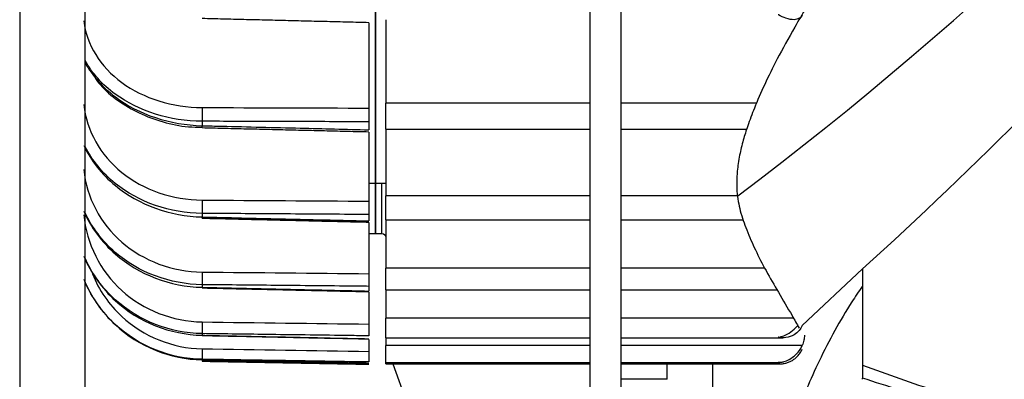
# Model space of a CAD drawing. Extents: x -207 to 528, y -209 to 209.
# Drawn here: x 371 to 420, y -59 to -41 of the extents above; entities that cross this region are included whole.
import ezdxf

# ---------------------------------------------------------------- set-up
doc = ezdxf.new("R2010")
doc.units = 0
doc.header["$MEASUREMENT"] = 0
doc.layers.get('0').update_dxf_attribs({"linetype": 'CONTINUOUS'})

msp = doc.modelspace()

# ---------------------------------------------------------------- linework, layer by layer
for p, q in [((370.802, 115.476), (370.802, -115.476)), ((374.046, -115.476), (374.046, 115.476)), ((388.448, -49.304), (388.448, -24.958)), ((388.448, -24.958), (388.448, -49.304)), ((399.087, -38.53), (399.087, -68.766)), ((400.644, -68.766), (400.644, -38.454)), ((388.123, -41.357), (388.123, -45.583)), ((388.967, -41.199), (388.967, -45.345)), ((399.087, -45.345), (388.967, -45.345)), ((388.967, -46.627), (388.967, -45.345)), ((407.348, -45.345), (400.644, -45.345)), ((379.856, -46.237), (379.856, -46.457)), ((388.123, -46.263), (388.123, -46.659)), ((388.123, -46.782), (388.123, -50.201)), ((388.967, -46.627), (388.967, -49.939)), ((388.967, -46.627), (399.087, -46.627)), ((400.644, -46.627), (406.865, -46.627)), ((388.123, -49.304), (388.448, -49.304)), ((388.448, -49.304), (388.448, -49.673)), ((388.448, -49.304), (388.967, -49.304)), ((388.448, -50.486), (388.448, -49.304)), ((388.772, -51.807), (388.772, -49.304)), ((388.448, -49.673), (388.448, -51.807)), ((399.087, -49.939), (388.967, -49.939)), ((388.967, -51.123), (388.967, -49.939)), ((406.421, -49.939), (400.644, -49.939)), ((388.448, -51.807), (388.448, -50.486)), ((379.856, -50.806), (379.856, -50.983)), ((388.123, -50.861), (388.123, -51.179)), ((388.123, -51.26), (388.123, -53.797)), ((388.967, -51.123), (399.087, -51.123)), ((388.967, -51.123), (388.967, -53.517)), ((400.644, -51.123), (406.697, -51.123)), ((388.123, -51.807), (388.448, -51.807)), ((388.448, -51.807), (388.772, -51.807)), ((399.087, -53.517), (388.967, -53.517)), ((388.967, -54.595), (388.967, -53.517)), ((407.758, -53.517), (400.644, -53.517)), ((412.606, -53.56), (412.606, -58.975)), ((379.856, -54.342), (379.856, -54.471)), ((388.123, -54.424), (388.123, -54.658)), ((388.967, -54.595), (399.087, -54.595)), ((388.967, -54.595), (388.967, -56.006)), ((400.644, -54.595), (408.364, -54.595)), ((412.606, -54.215), (412.606, -58.334)), ((388.123, -54.716), (388.123, -56.298)), ((399.087, -56.006), (388.967, -56.006)), ((388.967, -56.972), (388.967, -56.006)), ((409.187, -56.006), (400.644, -56.006)), ((379.856, -56.771), (379.856, -56.851)), ((388.123, -57.056), (388.123, -57.653)), ((388.967, -56.972), (399.087, -56.972)), ((388.967, -56.972), (388.967, -57.354)), ((400.644, -56.972), (408.651, -56.972)), ((399.087, -57.354), (388.967, -57.354)), ((388.967, -58.205), (388.967, -57.354)), ((409.619, -57.354), (400.644, -57.354)), ((379.855, -58.075), (379.856, -58.073)), ((379.856, -58.044), (379.856, -58.073)), ((388.967, -58.205), (399.087, -58.205)), ((388.967, -58.271), (388.967, -58.205)), ((388.967, -58.271), (399.087, -58.271)), ((389.317, -58.271), (394.805, -73.685)), ((400.644, -58.205), (408.508, -58.205)), ((400.644, -58.271), (408.436, -58.271)), ((402.915, -59.03), (402.915, -58.271)), ((405.185, -70.996), (405.185, -58.271)), ((402.915, -59.03), (400.644, -59.03)), ((412.606, -59.035), (412.606, -58.975))]:
    msp.add_line(p, q)
at = {"linetype": 'CONTINUOUS'}
msp.add_line((412.606, -53.56), (409.619, -56.363), dxfattribs=at)
for points in [[(379.856, -45.556, 0), (379.856, -45.568, 0), (379.856, -45.581, 0), (379.855, -45.594, 0), (379.855, -45.607, 0), (379.855, -45.62, 0), (379.855, -45.633, 0), (379.854, -45.647, 0), (379.854, -45.661, 0), (379.854, -45.675, 0), (379.854, -45.69, 0), (379.854, -45.704, 0), (379.854, -45.719, 0), (379.853, -45.733, 0), (379.853, -45.748, 0), (379.853, -45.763, 0), (379.853, -45.778, 0), (379.853, -45.793, 0), (379.853, -45.809, 0), (379.853, -45.824, 0), (379.853, -45.839, 0), (379.853, -45.854, 0), (379.853, -45.87, 0), (379.853, -45.885, 0), (379.853, -45.9, 0), (379.853, -45.915, 0), (379.853, -45.93, 0), (379.853, -45.945, 0), (379.853, -45.96, 0), (379.853, -45.975, 0), (379.853, -45.99, 0), (379.853, -46.004, 0), (379.853, -46.019, 0), (379.853, -46.033, 0), (379.853, -46.047, 0), (379.853, -46.061, 0), (379.853, -46.074, 0), (379.853, -46.088, 0), (379.854, -46.101, 0), (379.854, -46.114, 0), (379.854, -46.127, 0), (379.854, -46.139, 0), (379.854, -46.151, 0), (379.854, -46.163, 0), (379.855, -46.175, 0), (379.855, -46.186, 0), (379.855, -46.197, 0), (379.855, -46.207, 0), (379.856, -46.218, 0), (379.856, -46.227, 0)], [(379.853, -46.555, 0), (379.853, -46.555, 0), (379.853, -46.555, 0), (379.853, -46.555, 0), (379.853, -46.555, 0), (379.853, -46.555, 0), (379.853, -46.554, 0), (379.853, -46.554, 0), (379.853, -46.554, 0), (379.853, -46.553, 0), (379.853, -46.553, 0), (379.853, -46.552, 0), (379.853, -46.551, 0), (379.853, -46.55, 0), (379.853, -46.549, 0), (379.853, -46.548, 0), (379.853, -46.547, 0), (379.853, -46.546, 0), (379.853, -46.544, 0), (379.853, -46.543, 0), (379.853, -46.541, 0), (379.853, -46.54, 0), (379.853, -46.538, 0), (379.854, -46.536, 0), (379.854, -46.534, 0), (379.854, -46.532, 0), (379.854, -46.53, 0), (379.854, -46.528, 0), (379.854, -46.526, 0), (379.854, -46.524, 0), (379.854, -46.521, 0), (379.854, -46.519, 0), (379.854, -46.516, 0), (379.854, -46.514, 0), (379.854, -46.511, 0), (379.854, -46.508, 0), (379.855, -46.505, 0), (379.855, -46.502, 0), (379.855, -46.499, 0), (379.855, -46.496, 0), (379.855, -46.493, 0), (379.855, -46.49, 0), (379.855, -46.486, 0), (379.855, -46.483, 0), (379.855, -46.479, 0), (379.855, -46.476, 0), (379.856, -46.472, 0), (379.856, -46.468, 0), (379.856, -46.465, 0), (379.856, -46.461, 0)], [(379.856, -50.145, 0), (379.856, -50.159, 0), (379.856, -50.173, 0), (379.855, -50.186, 0), (379.855, -50.2, 0), (379.855, -50.215, 0), (379.855, -50.229, 0), (379.854, -50.244, 0), (379.854, -50.258, 0), (379.854, -50.273, 0), (379.854, -50.288, 0), (379.854, -50.303, 0), (379.854, -50.318, 0), (379.853, -50.333, 0), (379.853, -50.349, 0), (379.853, -50.364, 0), (379.853, -50.379, 0), (379.853, -50.394, 0), (379.853, -50.41, 0), (379.853, -50.425, 0), (379.853, -50.44, 0), (379.853, -50.455, 0), (379.853, -50.47, 0), (379.853, -50.485, 0), (379.853, -50.5, 0), (379.853, -50.515, 0), (379.853, -50.529, 0), (379.853, -50.544, 0), (379.853, -50.558, 0), (379.853, -50.572, 0), (379.853, -50.586, 0), (379.853, -50.6, 0), (379.853, -50.613, 0), (379.853, -50.627, 0), (379.853, -50.64, 0), (379.853, -50.653, 0), (379.853, -50.665, 0), (379.853, -50.677, 0), (379.854, -50.689, 0), (379.854, -50.701, 0), (379.854, -50.712, 0), (379.854, -50.723, 0), (379.854, -50.734, 0), (379.854, -50.744, 0), (379.855, -50.754, 0), (379.855, -50.764, 0), (379.855, -50.773, 0), (379.855, -50.782, 0), (379.856, -50.791, 0), (379.856, -50.799, 0)], [(379.853, -51.044, 0), (379.853, -51.043, 0), (379.853, -51.043, 0), (379.853, -51.043, 0), (379.853, -51.043, 0), (379.853, -51.043, 0), (379.853, -51.043, 0), (379.853, -51.042, 0), (379.853, -51.042, 0), (379.853, -51.042, 0), (379.853, -51.041, 0), (379.853, -51.041, 0), (379.853, -51.04, 0), (379.854, -51.039, 0), (379.854, -51.039, 0), (379.854, -51.038, 0), (379.854, -51.037, 0), (379.854, -51.036, 0), (379.854, -51.036, 0), (379.854, -51.035, 0), (379.854, -51.034, 0), (379.854, -51.033, 0), (379.854, -51.032, 0), (379.854, -51.031, 0), (379.854, -51.029, 0), (379.854, -51.028, 0), (379.854, -51.027, 0), (379.854, -51.026, 0), (379.854, -51.024, 0), (379.854, -51.023, 0), (379.854, -51.021, 0), (379.855, -51.02, 0), (379.855, -51.018, 0), (379.855, -51.017, 0), (379.855, -51.015, 0), (379.855, -51.014, 0), (379.855, -51.012, 0), (379.855, -51.01, 0), (379.855, -51.008, 0), (379.855, -51.006, 0), (379.855, -51.004, 0), (379.855, -51.003, 0), (379.855, -51.001, 0), (379.855, -50.998, 0), (379.856, -50.996, 0), (379.856, -50.994, 0), (379.856, -50.992, 0), (379.856, -50.99, 0), (379.856, -50.988, 0), (379.856, -50.985, 0)], [(379.856, -53.714, 0), (379.856, -53.729, 0), (379.856, -53.743, 0), (379.855, -53.758, 0), (379.855, -53.772, 0), (379.855, -53.787, 0), (379.855, -53.802, 0), (379.854, -53.817, 0), (379.854, -53.832, 0), (379.854, -53.848, 0), (379.854, -53.863, 0), (379.854, -53.878, 0), (379.854, -53.893, 0), (379.853, -53.909, 0), (379.853, -53.924, 0), (379.853, -53.939, 0), (379.853, -53.954, 0), (379.853, -53.969, 0), (379.853, -53.984, 0), (379.853, -53.999, 0), (379.853, -54.014, 0), (379.853, -54.029, 0), (379.853, -54.043, 0), (379.853, -54.057, 0), (379.853, -54.072, 0), (379.853, -54.086, 0), (379.853, -54.1, 0), (379.853, -54.113, 0), (379.853, -54.127, 0), (379.853, -54.14, 0), (379.853, -54.153, 0), (379.853, -54.165, 0), (379.853, -54.178, 0), (379.853, -54.19, 0), (379.853, -54.202, 0), (379.853, -54.213, 0), (379.853, -54.224, 0), (379.853, -54.235, 0), (379.854, -54.246, 0), (379.854, -54.256, 0), (379.854, -54.266, 0), (379.854, -54.275, 0), (379.854, -54.284, 0), (379.854, -54.293, 0), (379.855, -54.301, 0), (379.855, -54.309, 0), (379.855, -54.316, 0), (379.855, -54.323, 0), (379.856, -54.33, 0), (379.856, -54.336, 0)], [(379.854, -54.503, 0), (379.854, -54.503, 0), (379.854, -54.503, 0), (379.854, -54.503, 0), (379.854, -54.503, 0), (379.854, -54.503, 0), (379.854, -54.502, 0), (379.854, -54.502, 0), (379.854, -54.502, 0), (379.854, -54.502, 0), (379.854, -54.502, 0), (379.854, -54.501, 0), (379.854, -54.501, 0), (379.854, -54.501, 0), (379.854, -54.5, 0), (379.854, -54.5, 0), (379.854, -54.5, 0), (379.854, -54.499, 0), (379.854, -54.499, 0), (379.854, -54.498, 0), (379.854, -54.498, 0), (379.854, -54.497, 0), (379.854, -54.497, 0), (379.855, -54.496, 0), (379.855, -54.496, 0), (379.855, -54.495, 0), (379.855, -54.494, 0), (379.855, -54.494, 0), (379.855, -54.493, 0), (379.855, -54.492, 0), (379.855, -54.491, 0), (379.855, -54.491, 0), (379.855, -54.49, 0), (379.855, -54.489, 0), (379.855, -54.488, 0), (379.855, -54.487, 0), (379.855, -54.486, 0), (379.855, -54.486, 0), (379.855, -54.485, 0), (379.855, -54.484, 0), (379.855, -54.483, 0), (379.855, -54.482, 0), (379.856, -54.481, 0), (379.856, -54.48, 0), (379.856, -54.478, 0), (379.856, -54.477, 0), (379.856, -54.476, 0), (379.856, -54.475, 0), (379.856, -54.474, 0), (379.856, -54.473, 0)], [(379.856, -56.189, 0), (379.856, -56.204, 0), (379.856, -56.219, 0), (379.855, -56.234, 0), (379.855, -56.25, 0), (379.855, -56.265, 0), (379.855, -56.28, 0), (379.854, -56.295, 0), (379.854, -56.311, 0), (379.854, -56.326, 0), (379.854, -56.341, 0), (379.854, -56.356, 0), (379.854, -56.371, 0), (379.853, -56.386, 0), (379.853, -56.401, 0), (379.853, -56.416, 0), (379.853, -56.431, 0), (379.853, -56.445, 0), (379.853, -56.46, 0), (379.853, -56.474, 0), (379.853, -56.488, 0), (379.853, -56.502, 0), (379.853, -56.516, 0), (379.853, -56.529, 0), (379.853, -56.543, 0), (379.853, -56.556, 0), (379.853, -56.569, 0), (379.853, -56.581, 0), (379.853, -56.593, 0), (379.853, -56.605, 0), (379.853, -56.617, 0), (379.853, -56.628, 0), (379.853, -56.639, 0), (379.853, -56.65, 0), (379.853, -56.66, 0), (379.853, -56.67, 0), (379.853, -56.68, 0), (379.853, -56.689, 0), (379.854, -56.698, 0), (379.854, -56.706, 0), (379.854, -56.714, 0), (379.854, -56.722, 0), (379.854, -56.729, 0), (379.854, -56.736, 0), (379.855, -56.742, 0), (379.855, -56.748, 0), (379.855, -56.754, 0), (379.855, -56.759, 0), (379.856, -56.763, 0), (379.856, -56.767, 0)], [(379.854, -56.863, 0), (379.854, -56.863, 0), (379.854, -56.863, 0), (379.854, -56.862, 0), (379.854, -56.862, 0), (379.855, -56.862, 0), (379.855, -56.862, 0), (379.855, -56.862, 0), (379.855, -56.862, 0), (379.855, -56.862, 0), (379.855, -56.862, 0), (379.855, -56.862, 0), (379.855, -56.862, 0), (379.855, -56.862, 0), (379.855, -56.862, 0), (379.855, -56.861, 0), (379.855, -56.861, 0), (379.855, -56.861, 0), (379.855, -56.861, 0), (379.855, -56.861, 0), (379.855, -56.861, 0), (379.855, -56.86, 0), (379.855, -56.86, 0), (379.855, -56.86, 0), (379.855, -56.86, 0), (379.855, -56.86, 0), (379.855, -56.859, 0), (379.855, -56.859, 0), (379.855, -56.859, 0), (379.855, -56.859, 0), (379.855, -56.858, 0), (379.855, -56.858, 0), (379.855, -56.858, 0), (379.855, -56.857, 0), (379.855, -56.857, 0), (379.855, -56.857, 0), (379.856, -56.857, 0), (379.856, -56.856, 0), (379.856, -56.856, 0), (379.856, -56.855, 0), (379.856, -56.855, 0), (379.856, -56.855, 0), (379.856, -56.854, 0), (379.856, -56.854, 0), (379.856, -56.854, 0), (379.856, -56.853, 0), (379.856, -56.853, 0), (379.856, -56.852, 0), (379.856, -56.852, 0), (379.856, -56.851, 0)], [(379.856, -57.521, 0), (379.856, -57.536, 0), (379.856, -57.551, 0), (379.855, -57.567, 0), (379.855, -57.582, 0), (379.855, -57.597, 0), (379.855, -57.612, 0), (379.854, -57.627, 0), (379.854, -57.642, 0), (379.854, -57.657, 0), (379.854, -57.672, 0), (379.854, -57.687, 0), (379.854, -57.702, 0), (379.853, -57.716, 0), (379.853, -57.731, 0), (379.853, -57.745, 0), (379.853, -57.759, 0), (379.853, -57.773, 0), (379.853, -57.786, 0), (379.853, -57.8, 0), (379.853, -57.813, 0), (379.853, -57.826, 0), (379.853, -57.838, 0), (379.853, -57.851, 0), (379.853, -57.863, 0), (379.853, -57.875, 0), (379.853, -57.886, 0), (379.853, -57.897, 0), (379.853, -57.908, 0), (379.853, -57.918, 0), (379.853, -57.929, 0), (379.853, -57.938, 0), (379.853, -57.948, 0), (379.853, -57.957, 0), (379.853, -57.965, 0), (379.853, -57.974, 0), (379.853, -57.981, 0), (379.853, -57.989, 0), (379.854, -57.996, 0), (379.854, -58.002, 0), (379.854, -58.008, 0), (379.854, -58.014, 0), (379.854, -58.019, 0), (379.854, -58.024, 0), (379.855, -58.028, 0), (379.855, -58.032, 0), (379.855, -58.036, 0), (379.855, -58.038, 0), (379.856, -58.041, 0), (379.856, -58.043, 0)], [(379.853, -58.081, 0), (379.853, -58.083, 0), (379.853, -58.085, 0), (379.853, -58.087, 0), (379.853, -58.089, 0), (379.853, -58.091, 0), (379.853, -58.093, 0), (379.853, -58.095, 0), (379.853, -58.097, 0), (379.853, -58.099, 0), (379.853, -58.101, 0), (379.853, -58.102, 0), (379.853, -58.104, 0), (379.853, -58.106, 0), (379.853, -58.108, 0), (379.853, -58.109, 0), (379.853, -58.111, 0), (379.853, -58.112, 0), (379.854, -58.114, 0), (379.854, -58.115, 0), (379.854, -58.116, 0), (379.854, -58.118, 0), (379.854, -58.119, 0), (379.854, -58.12, 0), (379.854, -58.122, 0), (379.854, -58.123, 0), (379.854, -58.124, 0), (379.854, -58.125, 0), (379.854, -58.126, 0), (379.854, -58.127, 0), (379.854, -58.128, 0), (379.854, -58.129, 0), (379.854, -58.13, 0), (379.854, -58.13, 0), (379.854, -58.131, 0), (379.854, -58.132, 0), (379.855, -58.133, 0), (379.855, -58.133, 0), (379.855, -58.134, 0), (379.855, -58.134, 0), (379.855, -58.135, 0), (379.855, -58.135, 0), (379.855, -58.136, 0), (379.855, -58.136, 0), (379.855, -58.136, 0), (379.855, -58.137, 0), (379.855, -58.137, 0), (379.855, -58.137, 0), (379.855, -58.137, 0), (379.855, -58.137, 0)]]:
    msp.add_polyline3d(points)
for centre, radius, start, end in [((291.066, 102.829), 191.429, 307.05639, 333.42959), ((267.969, 106.276), 215.563, 312.1422, 324.32326)]:
    msp.add_arc(centre, radius, start, end, dxfattribs=at)
at = {"extrusion": (0, 0, -1)}
msp.add_arc((-388.772, -52.001), 0.195, 90, 180, dxfattribs=at)
for points, knots in [([(416.638, -30.452), (415.787, -31.654), (414.226, -33.891), (412.062, -37.021), (410.457, -39.521), (409.26, -41.522), (408.39, -43.112), (407.73, -44.442), (407.252, -45.537), (406.916, -46.439), (406.673, -47.22), (406.491, -47.978), (406.362, -48.85), (406.357, -49.788), (406.536, -50.741), (406.876, -51.675), (407.305, -52.663), (407.836, -53.686), (408.454, -54.758), (409.014, -55.692), (409.349, -56.289), (409.464, -56.498)], [0, 0, 0, 0, 0.059211, 0.112622, 0.159185, 0.200074, 0.23611, 0.267835, 0.300683, 0.328156, 0.352009, 0.380235, 0.413948, 0.463878, 0.522554, 0.589963, 0.665967, 0.750549, 0.84373, 0.945544, 1, 1, 1, 1]), ([(409.619, -40.982), (409.578, -41.047), (409.525, -41.096), (409.466, -41.13), (409.391, -41.173), (409.304, -41.194), (409.214, -41.198), (409.087, -41.204), (408.949, -41.178), (408.81, -41.131), (408.687, -41.089), (408.56, -41.031), (408.435, -40.96), (408.432, -40.959), (408.43, -40.957), (408.427, -40.956)], [0, 0, 0, 0, 0.178516, 0.178516, 0.178516, 0.403855, 0.403855, 0.403855, 0.718417, 0.718417, 0.718417, 0.99666, 0.99666, 0.99666, 1, 1, 1, 1]), ([(373.983, -41.261), (374.112, -42.432), (374.795, -43.531), (376.94, -45.101), (378.377, -45.551), (379.856, -45.556)], [0, 0, 0, 0, 0.5, 0.5, 1, 1, 1, 1]), ([(379.856, -46.237), (378.258, -46.23), (376.701, -45.741), (374.906, -44.425), (374.396, -43.856), (374.043, -43.228)], [0, 0, 0, 0, 0.64533, 0.64533, 1, 1, 1, 1]), ([(374.052, -43.346), (374.406, -43.978), (374.914, -44.554), (376.708, -45.901), (378.258, -46.419), (379.856, -46.457)], [0, 0, 0, 0, 0.353143, 0.353143, 1, 1, 1, 1]), ([(374.54, -44.079), (374.621, -44.202), (374.933, -44.621), (375.665, -45.231), (376.712, -45.858), (377.9, -46.295), (378.968, -46.518), (379.624, -46.534), (379.853, -46.528)], [0, 0, 0, 0, 0.079751, 0.281526, 0.485267, 0.68858, 0.892417, 1, 1, 1, 1]), ([(373.983, -45.41), (374.112, -46.697), (374.795, -47.906), (376.94, -49.637), (378.377, -50.136), (379.856, -50.145)], [0, 0, 0, 0, 0.5, 0.5, 1, 1, 1, 1]), ([(388.123, -45.583), (388.123, -45.626), (388.123, -45.676), (388.123, -45.728), (388.123, -45.779), (388.123, -45.835), (388.123, -45.889), (388.123, -45.944), (388.123, -45.999), (388.123, -46.05), (388.123, -46.1), (388.123, -46.149), (388.123, -46.19), (388.123, -46.217), (388.123, -46.242), (388.123, -46.263)], [0, 0, 0, 0, 0.215686, 0.215686, 0.215686, 0.431374, 0.431374, 0.431374, 0.647025, 0.647025, 0.647025, 0.862661, 0.862661, 0.862661, 1, 1, 1, 1]), ([(388.123, -46.263), (387.799, -46.262), (387.475, -46.261), (387.15, -46.26), (385.853, -46.256), (384.556, -46.252), (383.259, -46.248), (382.125, -46.244), (380.99, -46.24), (379.856, -46.237)], [0, 0, 0, 0, 0.11767, 0.11767, 0.11767, 0.588351, 0.588351, 0.588351, 1, 1, 1, 1]), ([(379.856, -46.457), (380.18, -46.465), (380.505, -46.473), (380.829, -46.48), (382.126, -46.512), (383.423, -46.544), (384.72, -46.576), (385.854, -46.604), (386.989, -46.631), (388.123, -46.659)], [0, 0, 0, 0, 0.11767, 0.11767, 0.11767, 0.588351, 0.588351, 0.588351, 1, 1, 1, 1]), ([(373.979, -47.437), (374.335, -48.188), (374.87, -48.871), (376.708, -50.382), (378.258, -50.946), (379.856, -50.983)], [0, 0, 0, 0, 0.368824, 0.368824, 1, 1, 1, 1]), ([(379.856, -50.806), (378.258, -50.795), (376.701, -50.253), (374.906, -48.803), (374.396, -48.176), (374.043, -47.486)], [0, 0, 0, 0, 0.64533, 0.64533, 1, 1, 1, 1]), ([(373.983, -48.635), (374.112, -50.011), (374.795, -51.306), (376.94, -53.162), (378.377, -53.699), (379.856, -53.714)], [0, 0, 0, 0, 0.5, 0.5, 1, 1, 1, 1]), ([(388.123, -50.201), (388.123, -50.248), (388.123, -50.301), (388.123, -50.355), (388.123, -50.409), (388.123, -50.465), (388.123, -50.518), (388.123, -50.572), (388.123, -50.625), (388.123, -50.672), (388.123, -50.72), (388.123, -50.764), (388.123, -50.8), (388.123, -50.823), (388.123, -50.844), (388.123, -50.861)], [0, 0, 0, 0, 0.215686, 0.215686, 0.215686, 0.431374, 0.431374, 0.431374, 0.647025, 0.647025, 0.647025, 0.862661, 0.862661, 0.862661, 1, 1, 1, 1]), ([(373.979, -50.697), (374.335, -51.498), (374.87, -52.228), (376.708, -53.838), (378.258, -54.436), (379.856, -54.471)], [0, 0, 0, 0, 0.368824, 0.368824, 1, 1, 1, 1]), ([(379.856, -54.342), (378.258, -54.325), (376.701, -53.742), (374.906, -52.187), (374.396, -51.515), (374.043, -50.776)], [0, 0, 0, 0, 0.64533, 0.64533, 1, 1, 1, 1]), ([(373.983, -50.87), (374.112, -52.307), (374.795, -53.661), (376.94, -55.605), (378.377, -56.17), (379.856, -56.189)], [0, 0, 0, 0, 0.5, 0.5, 1, 1, 1, 1]), ([(388.123, -50.861), (387.799, -50.859), (387.475, -50.857), (387.15, -50.855), (385.853, -50.846), (384.556, -50.838), (383.259, -50.829), (382.125, -50.822), (380.99, -50.814), (379.856, -50.806)], [0, 0, 0, 0, 0.11767, 0.11767, 0.11767, 0.588351, 0.588351, 0.588351, 1, 1, 1, 1]), ([(379.856, -50.983), (380.18, -50.991), (380.505, -50.998), (380.829, -51.006), (382.126, -51.037), (383.423, -51.068), (384.72, -51.098), (385.854, -51.125), (386.989, -51.152), (388.123, -51.179)], [0, 0, 0, 0, 0.11767, 0.11767, 0.11767, 0.588351, 0.588351, 0.588351, 1, 1, 1, 1]), ([(373.979, -52.925), (374.335, -53.76), (374.87, -54.521), (376.708, -56.197), (378.258, -56.818), (379.856, -56.851)], [0, 0, 0, 0, 0.368824, 0.368824, 1, 1, 1, 1]), ([(379.856, -56.771), (378.258, -56.75), (376.701, -56.136), (374.906, -54.508), (374.396, -53.806), (374.043, -53.033)], [0, 0, 0, 0, 0.64533, 0.64533, 1, 1, 1, 1]), ([(373.979, -54.075), (374.335, -54.928), (374.87, -55.704), (376.708, -57.412), (378.258, -58.043), (379.856, -58.073)], [0, 0, 0, 0, 0.368824, 0.368824, 1, 1, 1, 1]), ([(379.856, -58.044), (378.258, -58.019), (376.701, -57.388), (374.906, -55.72), (374.396, -55.001), (374.043, -54.21)], [0, 0, 0, 0, 0.64533, 0.64533, 1, 1, 1, 1]), ([(374.408, -53.81), (374.736, -54.607), (375.234, -55.331), (376.94, -56.916), (378.377, -57.497), (379.856, -57.521)], [0, 0, 0, 0, 0.371415, 0.371415, 1, 1, 1, 1]), ([(388.123, -53.797), (388.123, -53.848), (388.123, -53.903), (388.123, -53.957), (388.123, -54.012), (388.123, -54.067), (388.123, -54.119), (388.123, -54.171), (388.123, -54.22), (388.123, -54.264), (388.123, -54.307), (388.123, -54.346), (388.123, -54.376), (388.123, -54.395), (388.123, -54.411), (388.123, -54.424)], [0, 0, 0, 0, 0.215686, 0.215686, 0.215686, 0.431374, 0.431374, 0.431374, 0.647025, 0.647025, 0.647025, 0.862661, 0.862661, 0.862661, 1, 1, 1, 1]), ([(388.123, -54.424), (387.799, -54.421), (387.475, -54.418), (387.15, -54.414), (385.853, -54.402), (384.556, -54.389), (383.259, -54.376), (382.125, -54.364), (380.99, -54.353), (379.856, -54.342)], [0, 0, 0, 0, 0.11767, 0.11767, 0.11767, 0.588351, 0.588351, 0.588351, 1, 1, 1, 1]), ([(379.856, -54.471), (380.18, -54.479), (380.505, -54.486), (380.829, -54.493), (382.126, -54.523), (383.423, -54.552), (384.72, -54.581), (385.854, -54.606), (386.989, -54.632), (388.123, -54.658)], [0, 0, 0, 0, 0.11767, 0.11767, 0.11767, 0.588351, 0.588351, 0.588351, 1, 1, 1, 1]), ([(412.584, -54.437), (412.413, -54.686), (411.645, -55.837), (410.483, -57.959), (409.268, -60.809), (408.386, -63.506), (407.72, -66.135), (407.241, -68.642), (406.906, -71.006), (406.668, -73.285), (406.488, -75.79), (406.361, -79.117), (406.357, -83.427), (406.535, -88.812), (406.744, -92.693), (406.861, -94.76)], [0, 0, 0, 0, 0.0267735, 0.1218998, 0.2053321, 0.2788064, 0.3434725, 0.4104374, 0.4664631, 0.5151193, 0.572716, 0.6415385, 0.743499, 0.8633519, 0.9994191, 0.9994191, 0.9994191, 0.9994191]), ([(388.123, -56.298), (388.123, -56.351), (388.123, -56.407), (388.123, -56.461), (388.123, -56.515), (388.123, -56.569), (388.123, -56.618), (388.123, -56.667), (388.123, -56.712), (388.123, -56.751), (388.123, -56.789), (388.123, -56.821), (388.123, -56.844), (388.123, -56.859), (388.123, -56.871), (388.123, -56.879)], [0, 0, 0, 0, 0.215686, 0.215686, 0.215686, 0.431374, 0.431374, 0.431374, 0.647025, 0.647025, 0.647025, 0.862661, 0.862661, 0.862661, 1, 1, 1, 1]), ([(409.619, -56.363), (409.578, -56.455), (409.525, -56.539), (409.466, -56.609), (409.391, -56.698), (409.304, -56.77), (409.214, -56.824), (409.087, -56.899), (408.95, -56.943), (408.811, -56.962), (408.687, -56.978), (408.56, -56.974), (408.435, -56.953), (408.433, -56.953), (408.43, -56.952), (408.427, -56.952)], [0, 0, 0, 0, 0.178446, 0.178446, 0.178446, 0.403758, 0.403758, 0.403758, 0.718282, 0.718282, 0.718282, 0.99666, 0.99666, 0.99666, 1, 1, 1, 1]), ([(408.427, -56.952), (408.43, -56.952), (408.433, -56.951), (408.435, -56.951), (408.613, -56.919), (408.795, -56.849), (408.967, -56.744), (409.084, -56.671), (409.199, -56.58), (409.303, -56.472), (409.334, -56.44), (409.364, -56.406), (409.394, -56.37)], [0, 0, 0, 0, 0.004462, 0.004462, 0.004462, 0.533763, 0.533763, 0.533763, 0.892607, 0.892607, 0.892607, 1, 1, 1, 1]), ([(388.123, -56.879), (387.799, -56.875), (387.475, -56.871), (387.15, -56.866), (385.853, -56.849), (384.556, -56.832), (383.259, -56.815), (382.125, -56.801), (380.99, -56.786), (379.856, -56.771)], [0, 0, 0, 0, 0.11767, 0.11767, 0.11767, 0.588351, 0.588351, 0.588351, 1, 1, 1, 1]), ([(379.856, -56.851), (380.18, -56.858), (380.505, -56.864), (380.829, -56.871), (382.126, -56.898), (383.423, -56.925), (384.72, -56.952), (385.854, -56.976), (386.989, -57), (388.123, -57.023)], [0, 0, 0, 0, 0.11767, 0.11767, 0.11767, 0.588351, 0.588351, 0.588351, 1, 1, 1, 1]), ([(409.726, -56.838), (409.726, -56.926), (409.717, -57.015), (409.681, -57.188), (409.655, -57.273), (409.619, -57.354)], [0, 0, 0, 0, 0.5, 0.5, 1, 1, 1, 1]), ([(408.427, -58.203), (408.43, -58.203), (408.433, -58.203), (408.435, -58.202), (408.613, -58.191), (408.795, -58.141), (408.967, -58.051), (409.084, -57.991), (409.199, -57.91), (409.303, -57.809), (409.379, -57.735), (409.452, -57.649), (409.513, -57.553), (409.553, -57.491), (409.589, -57.423), (409.619, -57.354)], [0, 0, 0, 0, 0.00336, 0.00336, 0.00336, 0.401957, 0.401957, 0.401957, 0.672189, 0.672189, 0.672189, 0.871057, 0.871057, 0.871057, 1, 1, 1, 1]), ([(408.429, -58.269), (408.443, -58.27), (408.457, -58.27), (408.486, -58.271), (408.528, -58.271), (408.571, -58.269), (408.655, -58.262), (408.711, -58.253), (408.822, -58.228), (408.877, -58.212), (408.986, -58.171), (409.041, -58.146), (409.146, -58.088), (409.197, -58.054), (409.297, -57.977), (409.345, -57.933), (409.435, -57.836), (409.478, -57.783), (409.556, -57.665), (409.59, -57.602), (409.619, -57.535)], [0, 0, 0, 0, 0.03125, 0.03125, 0.0625, 0.125, 0.125, 0.25, 0.25, 0.375, 0.375, 0.5, 0.5, 0.625, 0.625, 0.75, 0.75, 0.875, 0.875, 1, 1, 1, 1]), ([(388.123, -58.176), (387.799, -58.171), (387.475, -58.166), (387.15, -58.161), (385.853, -58.14), (384.556, -58.119), (383.259, -58.099), (382.125, -58.081), (380.99, -58.062), (379.856, -58.044)], [0, 0, 0, 0, 0.11767, 0.11767, 0.11767, 0.588351, 0.588351, 0.588351, 1, 1, 1, 1]), ([(379.856, -58.073), (380.18, -58.079), (380.505, -58.085), (380.829, -58.091), (382.126, -58.116), (383.423, -58.14), (384.72, -58.164), (385.854, -58.185), (386.989, -58.207), (388.123, -58.228)], [0, 0, 0, 0, 0.11767, 0.11767, 0.11767, 0.588351, 0.588351, 0.588351, 1, 1, 1, 1]), ([(388.123, -57.653), (388.123, -57.707), (388.123, -57.763), (388.123, -57.815), (388.123, -57.868), (388.123, -57.919), (388.123, -57.964), (388.123, -58.009), (388.123, -58.05), (388.123, -58.082), (388.123, -58.114), (388.123, -58.14), (388.123, -58.156), (388.123, -58.166), (388.123, -58.173), (388.123, -58.176)], [0, 0, 0, 0, 0.215686, 0.215686, 0.215686, 0.431374, 0.431374, 0.431374, 0.647025, 0.647025, 0.647025, 0.862661, 0.862661, 0.862661, 1, 1, 1, 1]), ([(408.693, -58.192), (408.607, -58.205), (408.52, -58.208), (408.435, -58.203), (408.433, -58.203), (408.43, -58.203), (408.427, -58.203)], [0, 0, 0, 0, 0.982832, 0.982832, 0.982832, 1, 1, 1, 1]), ([(412.606, -58.334), (413.849, -58.791), (415.092, -59.225), (416.896, -59.833), (417.494, -60.031), (418.322, -60.311), (418.589, -60.403), (419.039, -60.57), (419.223, -60.649), (419.207, -60.712), (419.012, -60.691), (418.556, -60.617), (418.286, -60.562), (417.46, -60.383), (416.872, -60.238), (415.071, -59.76), (413.842, -59.389), (412.606, -58.975)], [0, 0, 0, 0, 0.25, 0.25, 0.375, 0.375, 0.4375, 0.4375, 0.5, 0.5, 0.5625, 0.5625, 0.625, 0.625, 0.75, 0.75, 1, 1, 1, 1])]:
    msp.add_open_spline(points, degree=3, knots=knots)
for points, degree in [([(379.853, -41.127), (388.123, -41.331)], 1), ([(379.856, -45.556), (382.612, -45.565), (385.368, -45.574), (388.123, -45.583)], 3), ([(379.853, -46.554), (388.123, -46.755)], 1), ([(379.856, -50.145), (382.612, -50.164), (385.368, -50.182), (388.123, -50.201)], 3), ([(379.853, -51.043), (388.123, -51.239)], 1), ([(379.856, -53.714), (382.612, -53.742), (385.368, -53.769), (388.123, -53.797)], 3), ([(379.854, -54.502), (388.123, -54.688)], 1), ([(379.856, -56.189), (382.612, -56.226), (385.368, -56.262), (388.123, -56.298)], 3), ([(379.854, -56.861), (388.123, -57.032)], 1), ([(388.123, -57.023), (388.123, -57.031), (388.123, -57.034)], 2), ([(379.856, -57.521), (382.612, -57.565), (385.368, -57.609), (388.123, -57.653)], 3), ([(379.855, -58.073), (388.123, -58.227)], 1), ([(379.856, -58.137), (383.989, -58.214), (388.123, -58.29)], 2)]:
    msp.add_open_spline(points, degree=degree)

doc.saveas('drawing.dxf')
